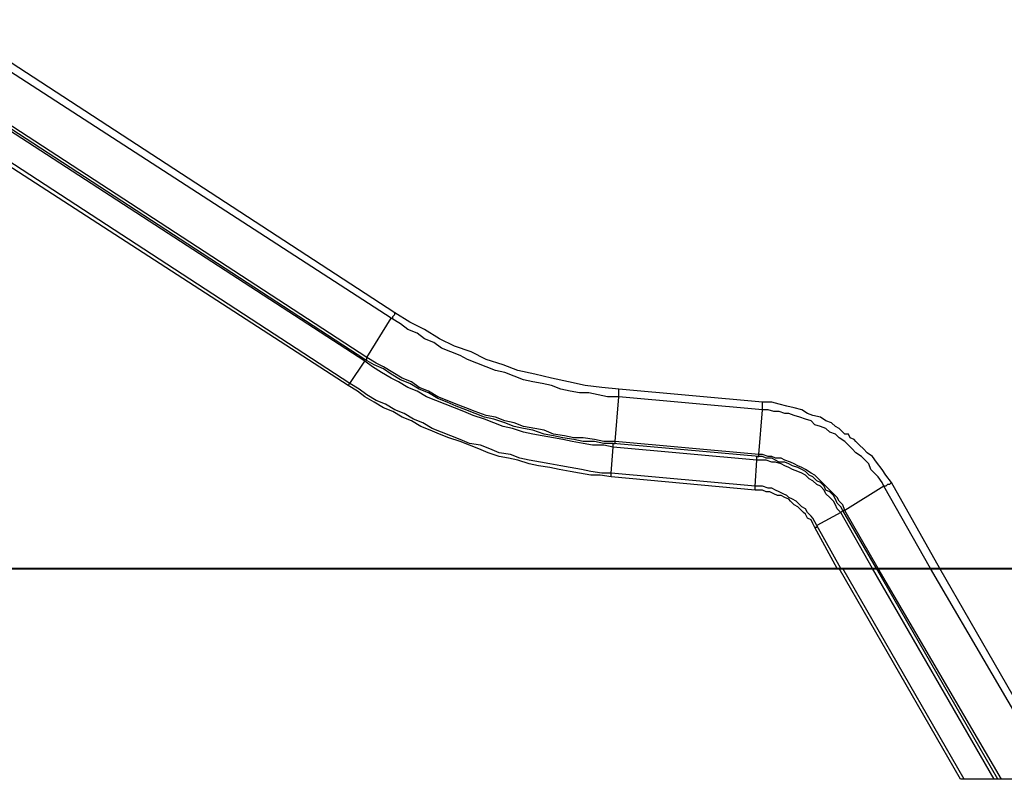
# Model space of a CAD drawing. Units: inches. Extents: x 156 to 231, y 109 to 242.
# Drawn here: x 187 to 206, y 204 to 218 of the extents above; entities that cross this region are included whole.
import ezdxf

# ---------------------------------------------------------------- set-up
doc = ezdxf.new("R2010")
doc.units = ezdxf.units.IN
doc.header["$MEASUREMENT"] = 0
doc.layers.add('Ebene 1', color=7, linetype='Continuous')

msp = doc.modelspace()

# ---------------------------------------------------------------- linework, layer by layer
at = {"layer": 'Ebene 1', "color": 7, "lineweight": 25, "true_color": 0xffffff}
for points in [[(194.028, 212.408), (185.526, 217.911)], [(194.098, 212.513), (185.596, 218.052)], [(193.534, 211.596), (184.997, 217.135)], [(193.534, 211.631), (185.032, 217.17)], [(193.569, 211.667), (185.067, 217.205)], [(193.216, 211.137), (184.714, 216.641)], [(193.252, 211.173), (184.75, 216.711)], [(194.028, 212.408), (194.063, 212.408), (194.063, 212.443), (194.098, 212.478), (194.098, 212.513)], [(198.332, 211.067), (198.014, 211.102), (197.697, 211.137), (197.379, 211.208), (197.062, 211.279), (196.744, 211.349), (196.427, 211.42), (196.144, 211.526), (195.827, 211.631), (195.545, 211.772), (195.227, 211.878), (194.945, 212.019), (194.663, 212.196), (194.381, 212.337), (194.098, 212.513)], [(193.569, 211.667), (194.028, 212.408)], [(198.332, 210.926), (198.12, 210.926), (197.944, 210.961), (197.767, 210.996), (197.591, 210.996), (197.414, 211.032), (197.238, 211.067), (197.062, 211.137), (196.885, 211.173), (196.709, 211.208), (196.533, 211.243), (196.356, 211.314), (196.18, 211.385), (196.003, 211.42), (195.827, 211.49), (195.651, 211.561), (195.474, 211.631), (195.333, 211.702), (195.157, 211.772), (194.98, 211.843), (194.839, 211.949), (194.663, 212.019), (194.522, 212.125), (194.345, 212.196), (194.204, 212.302), (194.028, 212.408)], [(193.252, 211.173), (193.534, 211.596)], [(193.534, 211.631), (193.534, 211.631), (193.569, 211.631), (193.569, 211.667)], [(198.226, 210.044), (198.049, 210.044), (197.873, 210.079), (197.661, 210.079), (197.485, 210.114), (197.273, 210.15), (197.097, 210.185), (196.921, 210.22), (196.709, 210.291), (196.533, 210.326), (196.356, 210.361), (196.18, 210.432), (195.968, 210.503), (195.792, 210.538), (195.615, 210.608), (195.439, 210.679), (195.262, 210.749), (195.086, 210.82), (194.91, 210.89), (194.733, 210.996), (194.557, 211.067), (194.381, 211.173), (194.204, 211.243), (194.028, 211.349), (193.887, 211.455), (193.71, 211.526), (193.534, 211.631)], [(193.534, 211.596), (193.534, 211.596), (193.534, 211.631)], [(198.226, 209.973), (198.049, 210.009), (197.838, 210.009), (197.661, 210.044), (197.45, 210.079), (197.273, 210.114), (197.097, 210.15), (196.885, 210.185), (196.709, 210.22), (196.533, 210.256), (196.321, 210.326), (196.144, 210.361), (195.968, 210.432), (195.792, 210.503), (195.58, 210.573), (195.404, 210.644), (195.227, 210.714), (195.051, 210.785), (194.874, 210.855), (194.698, 210.926), (194.522, 211.032), (194.345, 211.102), (194.169, 211.208), (194.028, 211.279), (193.851, 211.385), (193.675, 211.49), (193.534, 211.596)], [(198.261, 210.079), (198.049, 210.079), (197.873, 210.114), (197.661, 210.15), (197.485, 210.15), (197.309, 210.185), (197.097, 210.22), (196.921, 210.291), (196.744, 210.326), (196.533, 210.361), (196.356, 210.432), (196.18, 210.467), (196.003, 210.538), (195.827, 210.573), (195.615, 210.644), (195.439, 210.714), (195.262, 210.785), (195.086, 210.855), (194.91, 210.926), (194.733, 211.032), (194.557, 211.102), (194.416, 211.208), (194.239, 211.279), (194.063, 211.385), (193.887, 211.49), (193.746, 211.561), (193.569, 211.667)], [(193.216, 211.137), (193.216, 211.137), (193.252, 211.173)], [(198.19, 209.479), (198.014, 209.479), (197.803, 209.515), (197.626, 209.55), (197.414, 209.585), (197.238, 209.621), (197.026, 209.656), (196.85, 209.691), (196.638, 209.726), (196.462, 209.762), (196.286, 209.832), (196.074, 209.867), (195.897, 209.938), (195.721, 210.009), (195.51, 210.044), (195.333, 210.114), (195.157, 210.185), (194.98, 210.256), (194.804, 210.326), (194.628, 210.432), (194.451, 210.503), (194.275, 210.608), (194.098, 210.679), (193.922, 210.785), (193.746, 210.855), (193.569, 210.961), (193.428, 211.067), (193.252, 211.173)], [(198.19, 209.409), (197.979, 209.444), (197.803, 209.444), (197.591, 209.479), (197.414, 209.515), (197.203, 209.55), (197.026, 209.585), (196.815, 209.621), (196.638, 209.656), (196.427, 209.726), (196.25, 209.762), (196.074, 209.797), (195.862, 209.867), (195.686, 209.938), (195.51, 210.009), (195.333, 210.079), (195.121, 210.15), (194.945, 210.22), (194.769, 210.291), (194.592, 210.361), (194.416, 210.467), (194.239, 210.538), (194.063, 210.644), (193.887, 210.714), (193.71, 210.82), (193.534, 210.926), (193.393, 211.032), (193.216, 211.137)], [(198.332, 210.926), (198.332, 210.961), (198.332, 210.996), (198.332, 211.032), (198.332, 211.067)], [(201.048, 210.82), (198.332, 211.067)], [(198.261, 210.079), (198.332, 210.926)], [(201.048, 210.679), (198.332, 210.926)], [(201.048, 210.679), (201.048, 210.714), (201.048, 210.749), (201.048, 210.785), (201.048, 210.82)], [(203.482, 209.303), (203.376, 209.444), (203.306, 209.55), (203.2, 209.691), (203.129, 209.797), (203.024, 209.867), (202.953, 209.938), (202.883, 210.009), (202.812, 210.079), (202.777, 210.114), (202.706, 210.15), (202.671, 210.22), (202.6, 210.22), (202.565, 210.256), (202.494, 210.326), (202.424, 210.361), (202.353, 210.432), (202.247, 210.467), (202.142, 210.538), (202.001, 210.573), (201.895, 210.608), (201.789, 210.679), (201.648, 210.714), (201.507, 210.749), (201.365, 210.785), (201.224, 210.82), (201.048, 210.82)], [(200.978, 209.832), (201.048, 210.679)], [(203.341, 209.233), (203.306, 209.303), (203.235, 209.409), (203.165, 209.479), (203.094, 209.55), (203.059, 209.656), (202.988, 209.726), (202.918, 209.797), (202.812, 209.867), (202.741, 209.938), (202.671, 210.009), (202.6, 210.079), (202.494, 210.15), (202.424, 210.22), (202.318, 210.256), (202.247, 210.326), (202.142, 210.361), (202.036, 210.397), (201.965, 210.467), (201.86, 210.503), (201.754, 210.538), (201.648, 210.573), (201.542, 210.608), (201.471, 210.608), (201.365, 210.644), (201.26, 210.644), (201.154, 210.679), (201.048, 210.679)], [(198.226, 210.044), (198.226, 210.044), (198.261, 210.044), (198.261, 210.079)], [(200.978, 209.832), (198.261, 210.079)], [(198.19, 209.479), (198.226, 209.973)], [(200.978, 209.797), (198.226, 210.044)], [(198.226, 209.973), (198.226, 209.973), (198.226, 210.009), (198.226, 210.044)], [(200.942, 209.726), (198.226, 209.973)], [(200.907, 209.233), (200.942, 209.726)], [(200.942, 209.726), (200.942, 209.726), (200.942, 209.762), (200.942, 209.797), (200.978, 209.797)], [(202.53, 208.739), (202.459, 208.809), (202.424, 208.88), (202.389, 208.95), (202.318, 209.021), (202.247, 209.091), (202.212, 209.162), (202.142, 209.233), (202.071, 209.268), (202.001, 209.338), (201.93, 209.374), (201.86, 209.444), (201.789, 209.479), (201.718, 209.515), (201.612, 209.55), (201.542, 209.585), (201.471, 209.621), (201.401, 209.656), (201.295, 209.691), (201.224, 209.691), (201.119, 209.726), (201.048, 209.726), (200.942, 209.726)], [(202.6, 208.774), (202.565, 208.88), (202.494, 208.95), (202.459, 209.021), (202.389, 209.091), (202.353, 209.127), (202.283, 209.197), (202.212, 209.268), (202.142, 209.338), (202.106, 209.374), (202.036, 209.444), (201.965, 209.479), (201.86, 209.55), (201.789, 209.585), (201.718, 209.621), (201.648, 209.656), (201.577, 209.691), (201.471, 209.726), (201.401, 209.762), (201.295, 209.762), (201.224, 209.797), (201.154, 209.797), (201.048, 209.832), (200.978, 209.832)], [(200.978, 209.797), (200.978, 209.797), (200.978, 209.832)], [(202.565, 208.774), (202.53, 208.844), (202.459, 208.915), (202.424, 208.986), (202.389, 209.056), (202.318, 209.127), (202.247, 209.162), (202.212, 209.233), (202.142, 209.303), (202.071, 209.338), (202.001, 209.409), (201.93, 209.444), (201.86, 209.515), (201.789, 209.55), (201.718, 209.585), (201.612, 209.621), (201.542, 209.656), (201.471, 209.691), (201.365, 209.691), (201.295, 209.726), (201.224, 209.762), (201.119, 209.762), (201.048, 209.797), (200.978, 209.797)], [(198.19, 209.409), (198.19, 209.409), (198.19, 209.444), (198.19, 209.479)], [(200.907, 209.233), (198.19, 209.479)], [(200.907, 209.162), (198.19, 209.409)], [(200.907, 209.162), (200.907, 209.162), (200.907, 209.197), (200.907, 209.233)], [(202.071, 208.492), (202.036, 208.562), (202.001, 208.633), (201.965, 208.668), (201.895, 208.739), (201.86, 208.809), (201.789, 208.844), (201.754, 208.88), (201.683, 208.95), (201.612, 208.986), (201.542, 209.021), (201.507, 209.056), (201.436, 209.091), (201.365, 209.127), (201.295, 209.162), (201.224, 209.197), (201.154, 209.197), (201.048, 209.233), (200.978, 209.233), (200.907, 209.233)], [(202.036, 208.456), (202.001, 208.527), (201.965, 208.597), (201.895, 208.633), (201.86, 208.703), (201.824, 208.739), (201.754, 208.809), (201.718, 208.844), (201.648, 208.88), (201.577, 208.95), (201.542, 208.986), (201.471, 209.021), (201.401, 209.056), (201.33, 209.056), (201.26, 209.091), (201.189, 209.127), (201.119, 209.127), (201.048, 209.162), (200.978, 209.162), (200.907, 209.162)], [(203.341, 209.233), (202.6, 208.774)], [(203.482, 209.303), (203.482, 209.303), (203.447, 209.268), (203.412, 209.268), (203.376, 209.233), (203.341, 209.233)], [(204.223, 207.68), (203.341, 209.233)], [(204.399, 207.68), (203.482, 209.303)], [(202.565, 208.774), (202.565, 208.774), (202.53, 208.739)], [(202.6, 208.774), (202.6, 208.774), (202.565, 208.774)], [(203.2, 207.68), (202.565, 208.774)], [(203.235, 207.68), (202.6, 208.774)], [(202.53, 208.739), (202.071, 208.492)], [(203.129, 207.68), (202.53, 208.739)], [(202.071, 208.492), (202.071, 208.492), (202.071, 208.456), (202.036, 208.456)], [(202.459, 207.68), (202.036, 208.456)], [(202.53, 207.68), (202.071, 208.492)], [(202.106, 207.68), (202.106, 207.68)], [(202.106, 207.68), (202.106, 207.68)], [(204.787, 203.694), (202.494, 207.68)], [(204.858, 203.694), (202.565, 207.68)], [(205.422, 203.694), (203.129, 207.68)], [(205.493, 203.694), (203.2, 207.68)], [(205.564, 203.694), (203.235, 207.68)], [(206.551, 203.694), (204.223, 207.68)], [(206.692, 203.694), (204.399, 207.68)], [(204.858, 203.694), (204.858, 203.694), (204.823, 203.694), (204.787, 203.694)], [(205.422, 203.694), (204.858, 203.694)], [(205.493, 203.694), (205.493, 203.694), (205.458, 203.694), (205.422, 203.694)], [(205.564, 203.694), (205.528, 203.694), (205.493, 203.694)], [(206.551, 203.694), (205.564, 203.694)]]:
    msp.add_lwpolyline(points, dxfattribs=at)
at = {"layer": 'Ebene 1', "color": 7, "lineweight": 40, "true_color": 0xffffff}
msp.add_lwpolyline([(155.857, 207.68), (217.1, 207.68)], dxfattribs=at)

doc.saveas('drawing.dxf')
